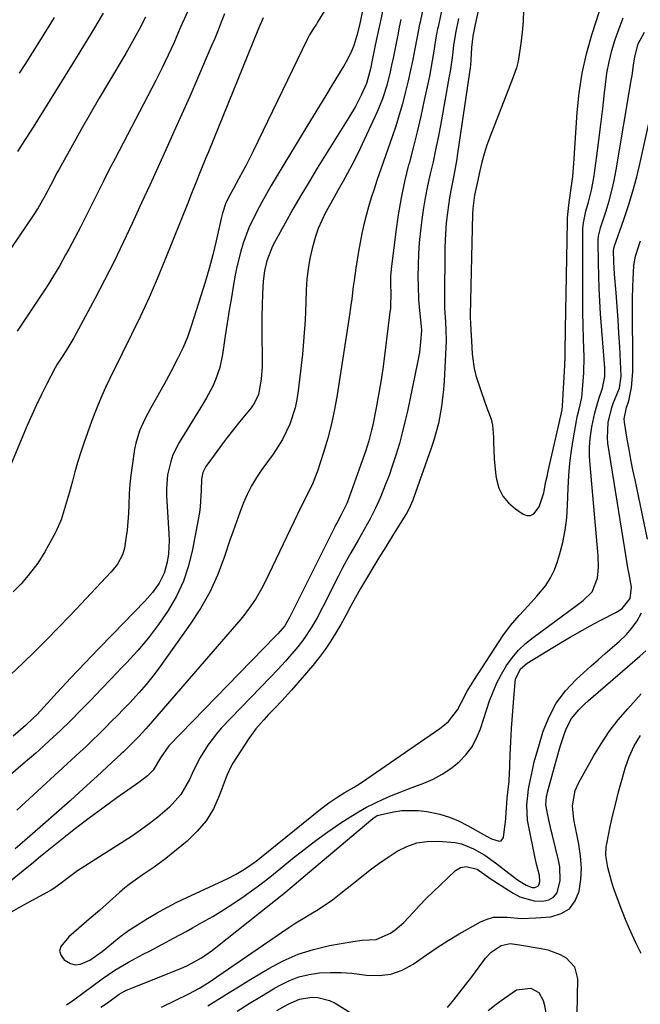
# Model space of a CAD drawing. Units: inches. Extents: x 1857394 to 1862678, y 415985 to 421264.
# Drawn here: x 1859329 to 1859509, y 419624 to 419910 of the extents above; entities that cross this region are included whole.
import ezdxf

# ---------------------------------------------------------------- set-up
doc = ezdxf.new("R2010")
doc.units = ezdxf.units.IN
doc.header["$MEASUREMENT"] = 0
for name, color, linetype in [('1', 7, 'Continuous'), ('7', 7, 'Continuous'), ('8', 7, 'Continuous')]:
    doc.layers.add(name, color=color, linetype=linetype)

msp = doc.modelspace()

# ---------------------------------------------------------------- linework, layer by layer
at = {"layer": '1', "color": 18}
msp.add_polyline3d([(1859475.53, 419912.69, 1658), (1859475.48, 419909.43, 1658), (1859475.23, 419906.18, 1658), (1859474.83, 419902.93, 1658), (1859474.03, 419897.79, 1658), (1859473.56, 419895.82, 1658), (1859472.36, 419892.65, 1658), (1859465.82, 419875.77, 1658), (1859464.95, 419873.37, 1658), (1859464.16, 419870.94, 1658), (1859463.48, 419868.48, 1658), (1859462.88, 419866, 1658), (1859462.09, 419862.4, 1658), (1859461.38, 419858.89, 1658), (1859460.87, 419855, 1658), (1859460.8, 419853.39, 1658), (1859460.14, 419824.15, 1658), (1859460.14, 419823.51, 1658), (1859460.21, 419821.6, 1658), (1859460.38, 419818.13, 1658), (1859460.58, 419814.81, 1658), (1859460.71, 419812.77, 1658), (1859461.26, 419808.58, 1658), (1859461.76, 419806.52, 1658), (1859463.16, 419802.2, 1658), (1859464.36, 419798.85, 1658), (1859464.98, 419797.18, 1658), (1859466.16, 419793.85, 1658), (1859466.58, 419792.15, 1658), (1859466.88, 419788.65, 1658), (1859466.87, 419787.27, 1658), (1859467.03, 419782.34, 1658), (1859467.58, 419777.44, 1658), (1859467.72, 419776.48, 1658), (1859468.46, 419773.92, 1658), (1859469.57, 419771.58, 1658), (1859471.21, 419769.59, 1658), (1859473.22, 419767.83, 1658), (1859475.45, 419766.33, 1658), (1859476.57, 419765.96, 1658), (1859477.61, 419765.92, 1658), (1859478.54, 419766.39, 1658), (1859480.08, 419768.46, 1658), (1859481.45, 419772.53, 1658), (1859482.07, 419775.77, 1658), (1859482.4, 419777.29, 1658), (1859482.73, 419778.8, 1658), (1859486.41, 419794.83, 1658), (1859486.78, 419796.64, 1658), (1859486.9, 419797.75, 1658), (1859487.54, 419809.44, 1658), (1859487.65, 419812.09, 1658), (1859487.7, 419814.73, 1658), (1859487.75, 419818.69, 1658), (1859487.77, 419820.01, 1658), (1859488.32, 419851.08, 1658), (1859488.36, 419852.32, 1658), (1859488.67, 419856.03, 1658), (1859489.21, 419859.53, 1658), (1859489.87, 419864.34, 1658), (1859490.09, 419866.86, 1658), (1859490.18, 419868.12, 1658), (1859491.14, 419882.86, 1658), (1859491.73, 419888.6, 1658), (1859492.59, 419894.28, 1658), (1859493.87, 419899.89, 1658), (1859495.42, 419905.44, 1658), (1859498.69, 419915.64, 1658)], dxfattribs=at)
at = {"layer": '7', "color": 18}
for points in [[(1859450.03, 419929.83, 1666), (1859445.48, 419908.71, 1666), (1859445.33, 419908.02, 1666), (1859445.23, 419907.49, 1666), (1859445.2, 419907.32, 1666), (1859444.1, 419901.4, 1666), (1859443.49, 419898.27, 1666), (1859442.84, 419895.16, 1666), (1859442.14, 419892.05, 1666), (1859441.4, 419888.95, 1666), (1859440.47, 419885.39, 1666), (1859439.55, 419882.17, 1666), (1859438.55, 419878.97, 1666), (1859437.49, 419875.79, 1666), (1859433.09, 419863.19, 1666), (1859432.24, 419860.65, 1666), (1859431.42, 419858.11, 1666), (1859430.67, 419855.55, 1666), (1859429.96, 419852.97, 1666), (1859429.31, 419850.38, 1666), (1859428.72, 419847.78, 1666), (1859428.21, 419845.15, 1666), (1859427.76, 419842.52, 1666), (1859427, 419837.69, 1666), (1859426.47, 419834.14, 1666), (1859426.22, 419832.36, 1666), (1859425.76, 419828.8, 1666), (1859425.52, 419827.02, 1666), (1859424.99, 419823.47, 1666), (1859421.54, 419800.93, 1666), (1859420.79, 419796.7, 1666), (1859419.9, 419792.51, 1666), (1859418.81, 419788.37, 1666), (1859417.59, 419784.26, 1666), (1859415.81, 419778.77, 1666), (1859414.26, 419774.84, 1666), (1859412.36, 419771.05, 1666), (1859411.74, 419769.79, 1666), (1859411.13, 419768.51, 1666), (1859401.67, 419748.71, 1666), (1859399.94, 419745.31, 1666), (1859398.05, 419741.99, 1666), (1859397.02, 419740.38, 1666), (1859394.79, 419737.3, 1666), (1859393.58, 419735.82, 1666), (1859366.77, 419704.83, 1666), (1859366.1, 419704.06, 1666), (1859364.02, 419701.81, 1666), (1859362.01, 419699.73, 1666), (1859360.19, 419697.93, 1666), (1859359.57, 419697.34, 1666), (1859358.95, 419696.76, 1666), (1859351.93, 419690.28, 1666), (1859348.02, 419686.71, 1666), (1859344.09, 419683.16, 1666), (1859340.13, 419679.65, 1666), (1859336.15, 419676.16, 1666), (1859330.16, 419670.96, 1666), (1859328.15, 419669.23, 1666)], [(1859430.99, 419922.54, 1672), (1859427.97, 419908.22, 1672), (1859427.25, 419905.27, 1672), (1859426.33, 419902.37, 1672), (1859425.54, 419900.22, 1672), (1859424.13, 419897.56, 1672), (1859423.34, 419896.27, 1672), (1859422.95, 419895.63, 1672), (1859420.06, 419890.88, 1672), (1859418.23, 419887.86, 1672), (1859416.4, 419884.84, 1672), (1859414.57, 419881.82, 1672), (1859412.74, 419878.8, 1672), (1859403.84, 419864.13, 1672), (1859402.42, 419861.74, 1672), (1859401.03, 419859.33, 1672), (1859399.68, 419856.9, 1672), (1859398.01, 419853.76, 1672), (1859395.97, 419849.45, 1672), (1859394.31, 419844.98, 1672), (1859393.63, 419842.69, 1672), (1859392.48, 419838.06, 1672), (1859392.01, 419835.72, 1672), (1859391.51, 419832.98, 1672), (1859390.86, 419829.25, 1672), (1859390.24, 419825.52, 1672), (1859389.65, 419821.78, 1672), (1859389.08, 419818.04, 1672), (1859388.3, 419812.7, 1672), (1859387.5, 419808.93, 1672), (1859386.24, 419805.29, 1672), (1859385.45, 419803.52, 1672), (1859383.68, 419800.09, 1672), (1859382.71, 419798.42, 1672), (1859375.73, 419787.1, 1672), (1859373.92, 419783.54, 1672), (1859373.26, 419781.66, 1672), (1859372.37, 419777.75, 1672), (1859372.05, 419773.77, 1672), (1859372.08, 419771.76, 1672), (1859372.73, 419760.63, 1672), (1859372.78, 419758.69, 1672), (1859372.59, 419754.84, 1672), (1859372.27, 419752.38, 1672), (1859371.42, 419749.21, 1672), (1859369.93, 419746.29, 1672), (1859367.98, 419743.6, 1672), (1859365.77, 419741.11, 1672), (1859356.49, 419731.55, 1672), (1859352.42, 419727.34, 1672), (1859348.37, 419723.1, 1672), (1859344.35, 419718.84, 1672), (1859340.35, 419714.55, 1672), (1859334.51, 419708.24, 1672), (1859333.43, 419707.11, 1672), (1859331.18, 419704.96, 1672), (1859327.61, 419701.95, 1672)], [(1859421.43, 419918.3, 1674), (1859415.88, 419909.1, 1674), (1859415.5, 419908.48, 1674), (1859414.7, 419907.25, 1674), (1859413.5, 419905.41, 1674), (1859412.81, 419904.11, 1674), (1859397.09, 419871.52, 1674), (1859396.12, 419869.55, 1674), (1859395.13, 419867.59, 1674), (1859393.06, 419863.72, 1674), (1859391.37, 419860.68, 1674), (1859390.51, 419859.08, 1674), (1859389.3, 419856.64, 1674), (1859388.32, 419853.63, 1674), (1859388.13, 419852.86, 1674), (1859387.94, 419852.09, 1674), (1859386.42, 419845.61, 1674), (1859385.44, 419841.6, 1674), (1859384.39, 419837.62, 1674), (1859383.25, 419833.66, 1674), (1859382.05, 419829.71, 1674), (1859379.25, 419820.93, 1674), (1859378.1, 419817.68, 1674), (1859376.76, 419814.51, 1674), (1859375.28, 419811.4, 1674), (1859373.34, 419807.59, 1674), (1859371.3, 419803.83, 1674), (1859369.17, 419800.13, 1674), (1859367.49, 419797.23, 1674), (1859365.76, 419793.92, 1674), (1859364.24, 419790.52, 1674), (1859363.17, 419786.97, 1674), (1859362.8, 419785.15, 1674), (1859362.07, 419780.38, 1674), (1859361.71, 419777.69, 1674), (1859361.42, 419775, 1674), (1859361.25, 419772.29, 1674), (1859361.14, 419769.04, 1674), (1859361.04, 419766.6, 1674), (1859360.62, 419761.73, 1674), (1859360.29, 419759.31, 1674), (1859359.86, 419756.51, 1674), (1859359.34, 419754.54, 1674), (1859357.87, 419751.86, 1674), (1859356.61, 419750.24, 1674), (1859355.93, 419749.47, 1674), (1859347.34, 419740.34, 1674), (1859344.01, 419736.83, 1674), (1859340.66, 419733.35, 1674), (1859337.28, 419729.9, 1674), (1859333.87, 419726.46, 1674), (1859330.41, 419723.1, 1674), (1859326.88, 419719.81, 1674)], [(1859452.55, 419916.03, 1664), (1859450.79, 419907.74, 1664), (1859450.68, 419907.21, 1664), (1859450.37, 419905.62, 1664), (1859450.1, 419904.02, 1664), (1859449.47, 419900.09, 1664), (1859448.71, 419895.63, 1664), (1859448.28, 419893.42, 1664), (1859447.82, 419891.2, 1664), (1859446.8, 419886.42, 1664), (1859445.78, 419881.83, 1664), (1859444.71, 419877.24, 1664), (1859443.58, 419872.68, 1664), (1859442.39, 419868.13, 1664), (1859442.27, 419867.68, 1664), (1859441.1, 419862.9, 1664), (1859440.06, 419858.09, 1664), (1859439.22, 419853.23, 1664), (1859438.51, 419848.36, 1664), (1859437.17, 419837.46, 1664), (1859437, 419835.37, 1664), (1859436.99, 419833.26, 1664), (1859437.08, 419830.13, 1664), (1859437.05, 419827.01, 1664), (1859436.97, 419825.98, 1664), (1859436.86, 419824.94, 1664), (1859435.31, 419812.32, 1664), (1859434.8, 419808.52, 1664), (1859434.22, 419804.73, 1664), (1859433.56, 419800.95, 1664), (1859432.84, 419797.18, 1664), (1859431.74, 419791.78, 1664), (1859431.51, 419790.72, 1664), (1859430.7, 419787.58, 1664), (1859429.72, 419784.49, 1664), (1859429.36, 419783.46, 1664), (1859424.52, 419769.93, 1664), (1859424.32, 419769.41, 1664), (1859422.59, 419765.91, 1664), (1859421.5, 419763.93, 1664), (1859421.1, 419763.18, 1664), (1859420.72, 419762.42, 1664), (1859407.72, 419736.37, 1664), (1859406.33, 419733.97, 1664), (1859404.35, 419731.62, 1664), (1859403.89, 419731.15, 1664), (1859403.73, 419730.99, 1664), (1859403.58, 419730.83, 1664), (1859372.7, 419699.1, 1664), (1859370.27, 419695.64, 1664), (1859368.22, 419692.03, 1664), (1859366.51, 419690.43, 1664), (1859363.99, 419688.47, 1664), (1859357.61, 419683.97, 1664), (1859353.58, 419681.06, 1664), (1859349.59, 419678.11, 1664), (1859345.65, 419675.08, 1664), (1859341.75, 419671.99, 1664), (1859336.46, 419667.73, 1664), (1859334.96, 419666.51, 1664), (1859333.45, 419665.29, 1664), (1859330.44, 419662.84, 1664), (1859326.31, 419659.47, 1664)], [(1859353.65, 419911.71, 1684), (1859350.87, 419906.95, 1684), (1859348.02, 419902.22, 1684), (1859345.13, 419897.52, 1684), (1859332.87, 419877.87, 1684), (1859330.88, 419874.72, 1684), (1859328.86, 419871.59, 1684)], [(1859388.86, 419911.48, 1678), (1859387.93, 419909.11, 1678), (1859386.99, 419906.75, 1678), (1859386.02, 419904.4, 1678), (1859385.04, 419902.06, 1678), (1859381.05, 419892.75, 1678), (1859378.81, 419887.56, 1678), (1859376.53, 419882.39, 1678), (1859374.22, 419877.23, 1678), (1859371.88, 419872.09, 1678), (1859369.52, 419866.96, 1678), (1859367.17, 419861.82, 1678), (1859364.83, 419856.68, 1678), (1859362.49, 419851.54, 1678), (1859362.11, 419850.7, 1678), (1859359.53, 419845.17, 1678), (1859356.87, 419839.67, 1678), (1859354.11, 419834.23, 1678), (1859351.27, 419828.83, 1678), (1859345.15, 419817.48, 1678), (1859344.6, 419816.49, 1678), (1859343.43, 419814.55, 1678), (1859341.57, 419811.72, 1678), (1859340.35, 419809.82, 1678), (1859339.8, 419808.83, 1678), (1859337.27, 419803.99, 1678), (1859335.78, 419801.05, 1678), (1859334.34, 419798.09, 1678), (1859332.98, 419795.09, 1678), (1859331.66, 419792.07, 1678), (1859323.52, 419772.79, 1678)], [(1859365.99, 419910.53, 1682), (1859364.15, 419906.98, 1682), (1859362.23, 419903.47, 1682), (1859360.23, 419900, 1682), (1859355.22, 419891.57, 1682), (1859352.57, 419887.06, 1682), (1859349.94, 419882.54, 1682), (1859347.35, 419877.99, 1682), (1859344.78, 419873.43, 1682), (1859340.88, 419866.43, 1682), (1859340.29, 419865.36, 1682), (1859339.14, 419863.19, 1682), (1859336.89, 419858.82, 1682), (1859334.84, 419855.22, 1682), (1859333.38, 419852.96, 1682), (1859325.07, 419840.74, 1682)], [(1859456.7, 419910.15, 1662), (1859455.86, 419905.91, 1662), (1859455.3, 419902.29, 1662), (1859454.85, 419898.75, 1662), (1859454.48, 419896.11, 1662), (1859454.27, 419894.8, 1662), (1859454.05, 419893.48, 1662), (1859451.46, 419879.12, 1662), (1859450.8, 419875.61, 1662), (1859450.1, 419872.1, 1662), (1859449.34, 419868.61, 1662), (1859448.54, 419865.12, 1662), (1859447.78, 419861.63, 1662), (1859447.08, 419858.13, 1662), (1859446.51, 419854.6, 1662), (1859446.01, 419851.06, 1662), (1859445.69, 419848.52, 1662), (1859445.34, 419845.2, 1662), (1859445.09, 419841.88, 1662), (1859444.98, 419838.54, 1662), (1859444.96, 419835.2, 1662), (1859445, 419832.57, 1662), (1859445.15, 419828.52, 1662), (1859445.48, 419824.49, 1662), (1859445.87, 419820.74, 1662), (1859445.95, 419819.63, 1662), (1859445.74, 419816.32, 1662), (1859445.41, 419813.29, 1662), (1859445.16, 419811.79, 1662), (1859444.88, 419810.3, 1662), (1859441.92, 419796.26, 1662), (1859441.21, 419793.1, 1662), (1859440.43, 419789.95, 1662), (1859439.57, 419786.83, 1662), (1859438.64, 419783.73, 1662), (1859437.44, 419780, 1662), (1859436.6, 419777.58, 1662), (1859435.69, 419775.18, 1662), (1859434.12, 419771.29, 1662), (1859432.68, 419768.08, 1662), (1859431.07, 419764.95, 1662), (1859429.35, 419761.88, 1662), (1859427.6, 419758.82, 1662), (1859425.49, 419755.13, 1662), (1859424.23, 419752.86, 1662), (1859423.02, 419750.57, 1662), (1859421.83, 419748.26, 1662), (1859417.28, 419739.25, 1662), (1859415.7, 419736.25, 1662), (1859414.02, 419733.32, 1662), (1859412.18, 419730.49, 1662), (1859411.17, 419729.14, 1662), (1859410.1, 419727.83, 1662), (1859406.57, 419723.67, 1662), (1859404.38, 419721.28, 1662), (1859402.12, 419718.96, 1662), (1859387.92, 419704.18, 1662), (1859386.52, 419702.62, 1662), (1859383.99, 419699.3, 1662), (1859381.81, 419695.72, 1662), (1859379.9, 419691.99, 1662), (1859378.7, 419689.29, 1662), (1859376.24, 419684.98, 1662), (1859372.91, 419681.29, 1662), (1859369.53, 419678.4, 1662), (1859367.05, 419676.43, 1662), (1859364.49, 419674.59, 1662), (1859361.86, 419672.82, 1662), (1859346.24, 419662.85, 1662), (1859343.12, 419660.55, 1662), (1859341.15, 419658.92, 1662), (1859339.13, 419657.53, 1662), (1859338.6, 419657.22, 1662), (1859330.63, 419652.89, 1662), (1859326.35, 419650.4, 1662)], [(1859400.04, 419910.32, 1676), (1859398.56, 419906.77, 1676), (1859384.21, 419871.52, 1676), (1859383.48, 419869.72, 1676), (1859382.03, 419866.11, 1676), (1859380.58, 419862.49, 1676), (1859379.14, 419858.88, 1676), (1859378.42, 419857.07, 1676), (1859371.58, 419840.02, 1676), (1859369.32, 419834.58, 1676), (1859366.98, 419829.16, 1676), (1859364.51, 419823.81, 1676), (1859361.95, 419818.5, 1676), (1859359.1, 419812.73, 1676), (1859357.91, 419810.32, 1676), (1859356.73, 419807.91, 1676), (1859355.56, 419805.5, 1676), (1859354.4, 419803.08, 1676), (1859353.28, 419800.65, 1676), (1859352.21, 419798.19, 1676), (1859351.23, 419795.7, 1676), (1859350.3, 419793.18, 1676), (1859348.02, 419786.68, 1676), (1859347.12, 419784.02, 1676), (1859346.27, 419781.34, 1676), (1859345.49, 419778.64, 1676), (1859344.75, 419775.92, 1676), (1859343.83, 419772.44, 1676), (1859342.71, 419768.55, 1676), (1859341.46, 419764.72, 1676), (1859339.86, 419761.03, 1676), (1859338.93, 419759.25, 1676), (1859336.77, 419755.39, 1676), (1859334.73, 419752.12, 1676), (1859331.97, 419748.53, 1676), (1859329.86, 419746.12, 1676), (1859327.63, 419743.82, 1676)], [(1859440.03, 419909.88, 1668), (1859439.56, 419907.66, 1668), (1859439.09, 419905.45, 1668), (1859438.8, 419903.97, 1668), (1859437.75, 419898.64, 1668), (1859437.34, 419896.64, 1668), (1859436.9, 419894.65, 1668), (1859435.92, 419890.69, 1668), (1859434.7, 419886.81, 1668), (1859433.14, 419883.04, 1668), (1859428.2, 419872.41, 1668), (1859427.04, 419870.01, 1668), (1859425.84, 419867.64, 1668), (1859424.58, 419865.3, 1668), (1859423.27, 419862.98, 1668), (1859421.82, 419860.45, 1668), (1859420.64, 419858.35, 1668), (1859418.33, 419854.12, 1668), (1859418.19, 419853.87, 1668), (1859417.07, 419851.59, 1668), (1859416.07, 419849.26, 1668), (1859415.24, 419846.86, 1668), (1859414.29, 419843.46, 1668), (1859413.64, 419840.5, 1668), (1859413.12, 419837.51, 1668), (1859412.79, 419834.5, 1668), (1859412.59, 419831.47, 1668), (1859412.45, 419827.63, 1668), (1859412.22, 419822.67, 1668), (1859411.91, 419817.71, 1668), (1859411.47, 419812.77, 1668), (1859410.95, 419807.83, 1668), (1859410.27, 419802.11, 1668), (1859409.88, 419799.65, 1668), (1859409.36, 419797.21, 1668), (1859407.81, 419792.48, 1668), (1859405.65, 419787.98, 1668), (1859402.96, 419783.78, 1668), (1859399.71, 419779.33, 1668), (1859398.13, 419776.99, 1668), (1859396.68, 419774.57, 1668), (1859395.42, 419772.04, 1668), (1859394.3, 419769.45, 1668), (1859393.29, 419766.79, 1668), (1859392.31, 419764.12, 1668), (1859391.37, 419761.44, 1668), (1859390.46, 419758.75, 1668), (1859388.8, 419753.71, 1668), (1859386.86, 419748.61, 1668), (1859384.62, 419743.66, 1668), (1859381.94, 419738.94, 1668), (1859378.96, 419734.36, 1668), (1859369.9, 419721.73, 1668), (1859368.06, 419719.29, 1668), (1859366.16, 419716.9, 1668), (1859364.16, 419714.6, 1668), (1859361.38, 419711.62, 1668), (1859359.61, 419709.78, 1668), (1859357.83, 419707.95, 1668), (1859356.05, 419706.12, 1668), (1859354.27, 419704.3, 1668), (1859352.46, 419702.5, 1668), (1859350.64, 419700.71, 1668), (1859348.79, 419698.95, 1668), (1859346.92, 419697.22, 1668), (1859328.62, 419680.44, 1668)], [(1859339.52, 419910.41, 1686), (1859335.27, 419903.61, 1686), (1859330.97, 419896.84, 1686), (1859329.34, 419894.29, 1686)], [(1859343.07, 419623.92, 1662), (1859345.17, 419625.41, 1662), (1859353.38, 419631.44, 1662), (1859357.11, 419634.02, 1662), (1859361.02, 419636.33, 1662), (1859365.3, 419638.61, 1662), (1859367.08, 419639.56, 1662), (1859370.66, 419641.46, 1662), (1859374.23, 419643.35, 1662), (1859377.79, 419645.27, 1662), (1859379.56, 419646.24, 1662), (1859382.34, 419647.79, 1662), (1859385.47, 419649.6, 1662), (1859388.56, 419651.47, 1662), (1859391.58, 419653.45, 1662), (1859394.56, 419655.49, 1662), (1859395.39, 419656.08, 1662), (1859398.71, 419658.51, 1662), (1859402, 419661, 1662), (1859405.23, 419663.56, 1662), (1859408.63, 419666.37, 1662), (1859411.94, 419669.06, 1662), (1859415.32, 419671.66, 1662), (1859418.79, 419674.13, 1662), (1859422.33, 419676.52, 1662), (1859425.46, 419678.55, 1662), (1859427.74, 419679.95, 1662), (1859430.06, 419681.28, 1662), (1859432.43, 419682.49, 1662), (1859434.85, 419683.62, 1662), (1859437.31, 419684.67, 1662), (1859439.78, 419685.69, 1662), (1859442.27, 419686.67, 1662), (1859446.69, 419688.3, 1662), (1859449.42, 419689.47, 1662), (1859452.03, 419690.84, 1662), (1859454.47, 419692.49, 1662), (1859456.8, 419694.34, 1662), (1859458.83, 419696.46, 1662), (1859460.61, 419698.76, 1662), (1859461.99, 419701.31, 1662), (1859463.12, 419704.02, 1662), (1859465.75, 419712.14, 1662), (1859466.74, 419714.81, 1662), (1859467.85, 419717.42, 1662), (1859469.17, 419719.93, 1662), (1859470.62, 419722.38, 1662), (1859472.29, 419724.67, 1662), (1859474.11, 419726.82, 1662), (1859476.14, 419728.76, 1662), (1859478.33, 419730.56, 1662), (1859490.9, 419739.81, 1662), (1859492.84, 419741.3, 1662), (1859495.51, 419743.76, 1662), (1859497.04, 419747.74, 1662), (1859497.35, 419750.97, 1662), (1859497.25, 419754.21, 1662), (1859494.86, 419780.67, 1662), (1859494.73, 419783.2, 1662), (1859494.72, 419785.73, 1662), (1859494.92, 419788.26, 1662), (1859495.39, 419791.68, 1662), (1859496.24, 419795.76, 1662), (1859497.43, 419799.75, 1662), (1859498.49, 419802.9, 1662), (1859499.11, 419806.23, 1662), (1859499.16, 419807.92, 1662), (1859499.12, 419808.77, 1662), (1859497.94, 419824.49, 1662), (1859497.7, 419828.16, 1662), (1859497.51, 419831.83, 1662), (1859497.39, 419835.5, 1662), (1859497.31, 419839.18, 1662), (1859497.24, 419845.54, 1662), (1859497.25, 419846.03, 1662), (1859497.34, 419847.02, 1662), (1859497.78, 419848.96, 1662), (1859497.92, 419849.43, 1662), (1859499.51, 419854.32, 1662), (1859500.39, 419857.26, 1662), (1859501.18, 419860.21, 1662), (1859501.85, 419863.2, 1662), (1859502.42, 419866.21, 1662), (1859506.82, 419892.2, 1662), (1859507.06, 419893.65, 1662), (1859507.5, 419896.58, 1662), (1859507.85, 419899.04, 1662), (1859508.84, 419902.78, 1662), (1859510.69, 419906.19, 1662)], [(1859352.98, 419623.23, 1664), (1859354.95, 419624.57, 1664), (1859358.33, 419627.01, 1664), (1859359.86, 419627.95, 1664), (1859360.13, 419628.08, 1664), (1859360.41, 419628.19, 1664), (1859376.22, 419634.51, 1664), (1859378.13, 419635.31, 1664), (1859382.18, 419637.56, 1664), (1859385.35, 419639.78, 1664), (1859386.37, 419640.57, 1664), (1859405.11, 419655.44, 1664), (1859406.11, 419656.25, 1664), (1859409.06, 419658.74, 1664), (1859411.01, 419660.43, 1664), (1859412.97, 419662.1, 1664), (1859431.89, 419678.03, 1664), (1859433.14, 419678.84, 1664), (1859437.87, 419679.96, 1664), (1859440.28, 419680.3, 1664), (1859445.1, 419680.35, 1664), (1859447.52, 419680.07, 1664), (1859451.3, 419679.26, 1664), (1859454.07, 419678.43, 1664), (1859456.74, 419677.31, 1664), (1859459.35, 419676.01, 1664), (1859464.84, 419672.91, 1664), (1859466.33, 419672.14, 1664), (1859468.52, 419671.44, 1664), (1859469.06, 419671.57, 1664), (1859469.73, 419672.54, 1664), (1859470.2, 419675.74, 1664), (1859470.33, 419676.96, 1664), (1859470.43, 419678.18, 1664), (1859470.86, 419683.96, 1664), (1859471.37, 419688.85, 1664), (1859471.43, 419689.66, 1664), (1859471.47, 419690.48, 1664), (1859471.7, 419696.49, 1664), (1859471.88, 419700.3, 1664), (1859472.08, 419704.11, 1664), (1859472.34, 419707.91, 1664), (1859472.63, 419711.71, 1664), (1859473.12, 419717.6, 1664), (1859473.25, 419718.44, 1664), (1859474.74, 419721.42, 1664), (1859476.65, 419723.08, 1664), (1859486.3, 419728.97, 1664), (1859489.14, 419730.66, 1664), (1859492, 419732.31, 1664), (1859494.9, 419733.91, 1664), (1859497.82, 419735.46, 1664), (1859502.55, 419737.9, 1664), (1859504.18, 419738.93, 1664), (1859506.49, 419741.87, 1664), (1859506.87, 419745.15, 1664), (1859506.22, 419748.87, 1664), (1859505.87, 419750.72, 1664), (1859505.22, 419754.44, 1664), (1859504.91, 419756.31, 1664), (1859500.07, 419786.96, 1664), (1859499.91, 419788.45, 1664), (1859500.09, 419792.93, 1664), (1859501.19, 419797.31, 1664), (1859501.71, 419798.72, 1664), (1859503.37, 419802.86, 1664), (1859503.92, 419806.36, 1664), (1859503.46, 419814.86, 1664), (1859503.24, 419818.78, 1664), (1859502.99, 419822.69, 1664), (1859502.7, 419826.61, 1664), (1859502.4, 419830.52, 1664), (1859501.94, 419836, 1664), (1859501.74, 419839.51, 1664), (1859501.67, 419842.86, 1664), (1859501.85, 419843.79, 1664), (1859501.9, 419843.94, 1664), (1859504.67, 419851.8, 1664), (1859506.03, 419855.89, 1664), (1859507.29, 419860.02, 1664), (1859508.4, 419864.19, 1664), (1859509.4, 419868.39, 1664), (1859514.88, 419893.18, 1664)], [(1859511.56, 419759.09, 1666), (1859507.92, 419776.28, 1666), (1859507.31, 419779.23, 1666), (1859506.73, 419782.17, 1666), (1859506.18, 419785.13, 1666), (1859505.66, 419788.09, 1666), (1859504.82, 419793.01, 1666), (1859504.73, 419794.01, 1666), (1859505.48, 419797.28, 1666), (1859506.12, 419799.2, 1666), (1859506.93, 419803.06, 1666), (1859507.3, 419807.65, 1666), (1859507.2, 419828.59, 1666), (1859507.25, 419832.51, 1666), (1859507.33, 419834.47, 1666), (1859507.58, 419838.48, 1666), (1859508.04, 419841.23, 1666), (1859508.89, 419843.91, 1666), (1859509.49, 419845.68, 1666)], [(1859370.63, 419623.29, 1666), (1859378.48, 419627.13, 1666), (1859381.64, 419628.81, 1666), (1859384.68, 419630.69, 1666), (1859386.66, 419632.02, 1666), (1859405.41, 419644.98, 1666), (1859407.48, 419646.38, 1666), (1859409.58, 419647.74, 1666), (1859411.72, 419649.04, 1666), (1859413.88, 419650.31, 1666), (1859416.02, 419651.6, 1666), (1859420.15, 419654.42, 1666), (1859422.13, 419655.94, 1666), (1859428.56, 419661.12, 1666), (1859431.09, 419663.08, 1666), (1859433.66, 419664.97, 1666), (1859436.29, 419666.77, 1666), (1859438.98, 419668.51, 1666), (1859441.77, 419669.9, 1666), (1859444.65, 419670.91, 1666), (1859447.67, 419671.37, 1666), (1859450.79, 419671.46, 1666), (1859455.74, 419671.02, 1666), (1859457.57, 419670.62, 1666), (1859461.07, 419669.24, 1666), (1859464.37, 419667.33, 1666), (1859467.48, 419665.13, 1666), (1859472.56, 419661.2, 1666), (1859474.13, 419660.05, 1666), (1859476.31, 419658.65, 1666), (1859478.09, 419658.03, 1666), (1859478.84, 419657.99, 1666), (1859479.76, 419658.33, 1666), (1859480.05, 419658.7, 1666), (1859480.32, 419659.76, 1666), (1859480.18, 419661.5, 1666), (1859479.46, 419664.42, 1666), (1859479, 419666.48, 1666), (1859476.99, 419676.05, 1666), (1859476.74, 419677.53, 1666), (1859476.56, 419682, 1666), (1859477.07, 419686.48, 1666), (1859477.33, 419687.96, 1666), (1859478.16, 419692.07, 1666), (1859478.7, 419694.41, 1666), (1859479.98, 419699.04, 1666), (1859481.29, 419703.31, 1666), (1859482.98, 419707.53, 1666), (1859485.07, 419711.5, 1666), (1859487.78, 419715.07, 1666), (1859490.89, 419718.38, 1666), (1859495.23, 419722.29, 1666), (1859497.24, 419724.09, 1666), (1859499.26, 419725.88, 1666), (1859501.29, 419727.65, 1666), (1859503.43, 419729.5, 1666), (1859505.3, 419731.32, 1666), (1859507.02, 419733.26, 1666), (1859508.49, 419735.39, 1666), (1859509.8, 419737.65, 1666)], [(1859384.01, 419623.64, 1668), (1859387.13, 419625.6, 1668), (1859390.26, 419627.54, 1668), (1859393.39, 419629.46, 1668), (1859396.54, 419631.37, 1668), (1859401.69, 419634.48, 1668), (1859405.89, 419636.71, 1668), (1859410.21, 419638.62, 1668), (1859414.72, 419640.03, 1668), (1859419.34, 419641.12, 1668), (1859426.11, 419642.31, 1668), (1859428.8, 419642.68, 1668), (1859432.84, 419642.94, 1668), (1859437.04, 419644.71, 1668), (1859438.39, 419645.69, 1668), (1859440.91, 419647.88, 1668), (1859443.56, 419650.72, 1668), (1859445.45, 419652.77, 1668), (1859447.37, 419654.79, 1668), (1859449.35, 419656.75, 1668), (1859451.36, 419658.68, 1668), (1859455.87, 419662.91, 1668), (1859457.28, 419663.8, 1668), (1859458.92, 419664.11, 1668), (1859462.18, 419663.3, 1668), (1859466.2, 419660.4, 1668), (1859466.93, 419659.92, 1668), (1859472.6, 419656.32, 1668), (1859474.53, 419655.33, 1668), (1859478.63, 419654.16, 1668), (1859481.18, 419654, 1668), (1859482.89, 419654.41, 1668), (1859484.31, 419655.17, 1668), (1859485.29, 419656.43, 1668), (1859486.22, 419660.03, 1668), (1859486.1, 419664, 1668), (1859485.74, 419665.97, 1668), (1859483.97, 419673.05, 1668), (1859483.61, 419674.53, 1668), (1859482.61, 419679.01, 1668), (1859482.08, 419682, 1668), (1859482.27, 419684.43, 1668), (1859482.4, 419685.03, 1668), (1859482.55, 419685.63, 1668), (1859485.85, 419697.56, 1668), (1859486.33, 419699.19, 1668), (1859487.38, 419702.42, 1668), (1859487.96, 419704.02, 1668), (1859489.48, 419707, 1668), (1859491.61, 419709.58, 1668), (1859493.11, 419711, 1668), (1859494.45, 419712.24, 1668), (1859497.19, 419714.66, 1668), (1859505.75, 419722.01, 1668), (1859509.32, 419725.12, 1668), (1859511.09, 419726.69, 1668)], [(1859509.7, 419638.86, 1672), (1859508.18, 419641.96, 1672), (1859506.72, 419645.09, 1672), (1859505.36, 419648.26, 1672), (1859504.06, 419651.46, 1672), (1859502.99, 419654.23, 1672), (1859501.67, 419657.93, 1672), (1859501.11, 419659.81, 1672), (1859500.04, 419663.82, 1672), (1859499.46, 419667.26, 1672), (1859499.55, 419669.86, 1672), (1859499.69, 419670.71, 1672), (1859500.75, 419675.74, 1672), (1859501.5, 419679.1, 1672), (1859502.3, 419682.44, 1672), (1859503.16, 419685.77, 1672), (1859504.06, 419689.09, 1672), (1859505.06, 419692.59, 1672), (1859506.19, 419695.91, 1672), (1859507.67, 419699.09, 1672), (1859509.48, 419702.09, 1672)], [(1859453.57, 419623.16, 1672), (1859455.36, 419625.36, 1672), (1859457.13, 419627.58, 1672), (1859458.86, 419629.83, 1672), (1859460.57, 419632.1, 1672), (1859464.57, 419637.47, 1672), (1859466.2, 419639.25, 1672), (1859469.1, 419641.17, 1672), (1859471.68, 419641.72, 1672), (1859474.43, 419641.37, 1672), (1859480.74, 419640.33, 1672), (1859482.64, 419639.9, 1672), (1859486.24, 419638.53, 1672), (1859487.94, 419637.58, 1672), (1859490.36, 419634.98, 1672), (1859491.2, 419631.53, 1672), (1859490.98, 419616.09, 1672)], [(1859404.07, 419622.27, 1672), (1859407.32, 419624.16, 1672), (1859410.61, 419625.57, 1672), (1859414.15, 419626.16, 1672), (1859415.94, 419626.08, 1672), (1859419.32, 419625.21, 1672), (1859420.92, 419624.41, 1672), (1859431.42, 419617.94, 1672)], [(1859465.35, 419622.33, 1674), (1859467.67, 419624.13, 1674), (1859470.02, 419625.9, 1674), (1859473.59, 419628.28, 1674), (1859477.7, 419628.75, 1674), (1859480.03, 419627.5, 1674), (1859481.3, 419625.19, 1674), (1859481.53, 419624.18, 1674), (1859482.3, 419620.21, 1674)]]:
    msp.add_polyline3d(points, dxfattribs=at)
at = {"layer": '8', "color": 18}
for points in [[(1859468.71, 419941.37, 1660), (1859461.53, 419908.38, 1660), (1859460.9, 419905.06, 1660), (1859460.53, 419901.71, 1660), (1859460.32, 419898.13, 1660), (1859460.19, 419896.58, 1660), (1859460.09, 419895.81, 1660), (1859456.46, 419871, 1660), (1859456.12, 419868.85, 1660), (1859455.37, 419864.57, 1660), (1859454.53, 419860.3, 1660), (1859454.15, 419858.16, 1660), (1859453.52, 419853.86, 1660), (1859453.19, 419850.87, 1660), (1859452.86, 419845.98, 1660), (1859452.8, 419843.53, 1660), (1859452.68, 419828.32, 1660), (1859452.71, 419825.99, 1660), (1859452.94, 419822.13, 1660), (1859453.09, 419819.77, 1660), (1859453.11, 419816.62, 1660), (1859452.58, 419804.95, 1660), (1859452.41, 419802.47, 1660), (1859451.82, 419797.53, 1660), (1859450.88, 419792.65, 1660), (1859449.57, 419787.85, 1660), (1859448.8, 419785.49, 1660), (1859443.7, 419771.01, 1660), (1859443.46, 419770.35, 1660), (1859442.29, 419767.78, 1660), (1859441.61, 419766.55, 1660), (1859441.24, 419765.94, 1660), (1859437.57, 419760.03, 1660), (1859435.61, 419756.85, 1660), (1859433.67, 419753.65, 1660), (1859428.3, 419744.75, 1660), (1859426.81, 419742.18, 1660), (1859425.41, 419739.55, 1660), (1859424.03, 419736.92, 1660), (1859422.57, 419734.33, 1660), (1859421.15, 419731.88, 1660), (1859419.63, 419729.42, 1660), (1859418.02, 419727.01, 1660), (1859416.29, 419724.7, 1660), (1859414.48, 419722.44, 1660), (1859408.34, 419715.21, 1660), (1859405.54, 419712.12, 1660), (1859403.59, 419710.14, 1660), (1859401.66, 419708.15, 1660), (1859400.23, 419706.64, 1660), (1859397.97, 419704.02, 1660), (1859395.96, 419701.21, 1660), (1859391.32, 419694.06, 1660), (1859390.8, 419693.19, 1660), (1859389.52, 419690.46, 1660), (1859387.35, 419684.55, 1660), (1859385.64, 419680.84, 1660), (1859383.57, 419677.38, 1660), (1859380.98, 419674.31, 1660), (1859378.03, 419671.48, 1660), (1859371.81, 419666.42, 1660), (1859368.49, 419663.88, 1660), (1859365.01, 419661.56, 1660), (1859361.58, 419659.19, 1660), (1859359.96, 419657.88, 1660), (1859358.39, 419656.51, 1660), (1859355.57, 419653.91, 1660), (1859352.65, 419651.29, 1660), (1859349.66, 419648.76, 1660), (1859346.67, 419646.23, 1660), (1859343.74, 419643.63, 1660), (1859341.37, 419640.86, 1660), (1859341.06, 419639.53, 1660), (1859341.48, 419638.23, 1660), (1859342.39, 419636.96, 1660), (1859344.25, 419635.9, 1660), (1859345.69, 419635.54, 1660), (1859347.16, 419635.72, 1660), (1859349.82, 419636.94, 1660), (1859353.4, 419639.44, 1660), (1859356.67, 419642.11, 1660), (1859357.39, 419642.68, 1660), (1859358.83, 419643.83, 1660), (1859361.03, 419645.48, 1660), (1859362.56, 419646.49, 1660), (1859366.52, 419648.96, 1660), (1859369.3, 419650.63, 1660), (1859372.12, 419652.23, 1660), (1859375.01, 419653.72, 1660), (1859377.93, 419655.13, 1660), (1859389.85, 419660.65, 1660), (1859392.3, 419661.88, 1660), (1859394.67, 419663.28, 1660), (1859398.06, 419665.64, 1660), (1859399.14, 419666.49, 1660), (1859416.69, 419680.71, 1660), (1859419.14, 419682.58, 1660), (1859421.69, 419684.29, 1660), (1859423.6, 419685.47, 1660), (1859426.5, 419687.14, 1660), (1859428.63, 419688.49, 1660), (1859451.32, 419704.13, 1660), (1859452.18, 419704.77, 1660), (1859453.79, 419706.19, 1660), (1859456.42, 419709.57, 1660), (1859457.58, 419711.82, 1660), (1859459.27, 419715.01, 1660), (1859460.2, 419716.56, 1660), (1859461.16, 419718.09, 1660), (1859469.61, 419730.98, 1660), (1859471.83, 419734.06, 1660), (1859474.3, 419736.93, 1660), (1859476.9, 419739.71, 1660), (1859479.45, 419742.52, 1660), (1859482.04, 419745.65, 1660), (1859483.44, 419747.81, 1660), (1859484.54, 419750.14, 1660), (1859485.45, 419752.58, 1660), (1859486.03, 419754.55, 1660), (1859486.93, 419758.09, 1660), (1859487.65, 419761.66, 1660), (1859488.09, 419765.27, 1660), (1859488.35, 419768.91, 1660), (1859488.51, 419773.84, 1660), (1859488.71, 419777.51, 1660), (1859489.02, 419781.16, 1660), (1859489.49, 419784.81, 1660), (1859490.07, 419788.44, 1660), (1859490.96, 419793.38, 1660), (1859491.18, 419794.53, 1660), (1859491.68, 419796.8, 1660), (1859492.44, 419800.21, 1660), (1859492.72, 419802.52, 1660), (1859493.05, 419807.3, 1660), (1859493.14, 419812.03, 1660), (1859493.09, 419814.41, 1660), (1859492.99, 419817.24, 1660), (1859492.87, 419821.04, 1660), (1859492.79, 419824.83, 1660), (1859492.75, 419828.62, 1660), (1859492.74, 419832.41, 1660), (1859492.79, 419848.35, 1660), (1859492.82, 419849.2, 1660), (1859492.96, 419850.88, 1660), (1859493.63, 419854.21, 1660), (1859494.4, 419856.88, 1660), (1859495.3, 419860.39, 1660), (1859495.94, 419863.96, 1660), (1859496.84, 419870.36, 1660), (1859497.46, 419874.9, 1660), (1859498.04, 419879.45, 1660), (1859498.57, 419884.01, 1660), (1859499.07, 419888.57, 1660), (1859499.32, 419891.02, 1660), (1859499.78, 419894.33, 1660), (1859500.38, 419897.61, 1660), (1859501.21, 419900.84, 1660), (1859502.2, 419904.04, 1660), (1859503.59, 419908.08, 1660), (1859504.51, 419910.33, 1660)], [(1859386.15, 419929.73, 1680), (1859376.14, 419907.69, 1680), (1859374.86, 419904.7, 1680), (1859374.23, 419903.19, 1680), (1859372.56, 419899.5, 1680), (1859370.83, 419895.83, 1680), (1859369, 419892.22, 1680), (1859357.16, 419869.58, 1680), (1859355.46, 419866.3, 1680), (1859353.78, 419863, 1680), (1859352.13, 419859.7, 1680), (1859350.5, 419856.38, 1680), (1859348.87, 419853.07, 1680), (1859347.2, 419849.77, 1680), (1859345.48, 419846.5, 1680), (1859343.74, 419843.25, 1680), (1859342.81, 419841.55, 1680), (1859341.1, 419838.5, 1680), (1859339.33, 419835.49, 1680), (1859337.47, 419832.53, 1680), (1859335.56, 419829.6, 1680), (1859333.62, 419826.7, 1680), (1859332.64, 419825.25, 1680), (1859330.7, 419822.33, 1680), (1859328.79, 419819.4, 1680)], [(1859434.98, 419913.66, 1670), (1859433.99, 419909.01, 1670), (1859433.07, 419904.63, 1670), (1859432.6, 419902.44, 1670), (1859431.89, 419899.04, 1670), (1859431.21, 419895.59, 1670), (1859430.09, 419891.28, 1670), (1859428.54, 419887.93, 1670), (1859426.84, 419884.66, 1670), (1859424.97, 419881.48, 1670), (1859415.78, 419866.69, 1670), (1859413.38, 419862.76, 1670), (1859411.02, 419858.81, 1670), (1859408.72, 419854.82, 1670), (1859406.46, 419850.81, 1670), (1859403.47, 419845.4, 1670), (1859402.78, 419844.06, 1670), (1859401.13, 419839.84, 1670), (1859400.45, 419836.9, 1670), (1859400.12, 419833.9, 1670), (1859399.93, 419830.29, 1670), (1859399.8, 419826.97, 1670), (1859399.71, 419823.65, 1670), (1859399.7, 419820.33, 1670), (1859399.73, 419817.01, 1670), (1859399.81, 419812.91, 1670), (1859399.81, 419811.06, 1670), (1859399.77, 419809.21, 1670), (1859399.51, 419805.52, 1670), (1859398.73, 419801.02, 1670), (1859397.59, 419798.61, 1670), (1859396.56, 419797.17, 1670), (1859393.35, 419793.24, 1670), (1859391.5, 419790.94, 1670), (1859389.68, 419788.61, 1670), (1859387.9, 419786.25, 1670), (1859386.16, 419783.87, 1670), (1859383.47, 419780.12, 1670), (1859383.13, 419779.57, 1670), (1859382.59, 419778.42, 1670), (1859382.17, 419776.53, 1670), (1859382.13, 419773.28, 1670), (1859381.84, 419768.41, 1670), (1859381.6, 419766.8, 1670), (1859379.61, 419756.06, 1670), (1859378.46, 419751.38, 1670), (1859376.95, 419746.85, 1670), (1859374.92, 419742.52, 1670), (1859372.53, 419738.33, 1670), (1859369.77, 419734.34, 1670), (1859366.85, 419730.47, 1670), (1859363.73, 419726.76, 1670), (1859360.45, 419723.17, 1670), (1859358.95, 419721.62, 1670), (1859356.02, 419718.58, 1670), (1859353.09, 419715.54, 1670), (1859350.16, 419712.49, 1670), (1859347.23, 419709.45, 1670), (1859344.27, 419706.44, 1670), (1859341.25, 419703.48, 1670), (1859338.16, 419700.61, 1670), (1859335.02, 419697.78, 1670), (1859334.13, 419697, 1670), (1859330.49, 419693.85, 1670), (1859326.81, 419690.73, 1670)], [(1859392.54, 419622.11, 1670), (1859396.04, 419624.29, 1670), (1859399.56, 419626.43, 1670), (1859403.1, 419628.54, 1670), (1859404.78, 419629.53, 1670), (1859407.55, 419630.92, 1670), (1859410.41, 419632.03, 1670), (1859413.39, 419632.75, 1670), (1859416.46, 419633.21, 1670), (1859419.58, 419633.34, 1670), (1859422.71, 419633.33, 1670), (1859425.82, 419633.1, 1670), (1859430.09, 419632.55, 1670), (1859433.68, 419632.43, 1670), (1859437.13, 419632.83, 1670), (1859440.41, 419634.01, 1670), (1859443.56, 419635.72, 1670), (1859447.47, 419638.49, 1670), (1859450.57, 419640.6, 1670), (1859453.71, 419642.64, 1670), (1859456.93, 419644.57, 1670), (1859460.19, 419646.43, 1670), (1859463.13, 419648.04, 1670), (1859464.99, 419648.83, 1670), (1859466.89, 419649.36, 1670), (1859470.88, 419649.41, 1670), (1859474.99, 419649.04, 1670), (1859479.11, 419649.14, 1670), (1859483.54, 419649.52, 1670), (1859486.46, 419650.4, 1670), (1859488.89, 419651.84, 1670), (1859490.57, 419654.1, 1670), (1859491.75, 419656.92, 1670), (1859492.18, 419660.33, 1670), (1859492.36, 419663.73, 1670), (1859492.13, 419667.13, 1670), (1859491.64, 419670.53, 1670), (1859490.16, 419677.76, 1670), (1859489.75, 419681.7, 1670), (1859490.55, 419686.15, 1670), (1859491.63, 419688.48, 1670), (1859495.89, 419696.08, 1670), (1859498.1, 419699.72, 1670), (1859500.46, 419703.26, 1670), (1859503.05, 419706.62, 1670), (1859505.79, 419709.88, 1670), (1859509.72, 419714.23, 1670)]]:
    msp.add_polyline3d(points, dxfattribs=at)

doc.saveas('drawing.dxf')
